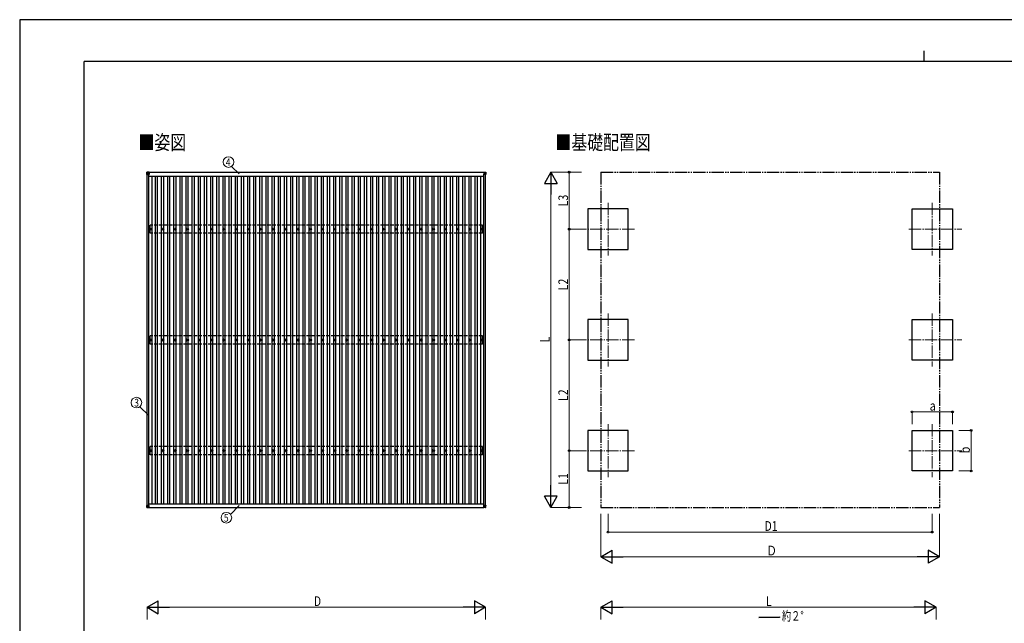
# Model space of a CAD drawing. Units: millimetres. Extents: x 0 to 29435, y 0 to 20790.
# Drawn here: x 0 to 16010, y 10979 to 20790 of the extents above; entities that cross this region are included whole.
import ezdxf
from ezdxf.enums import TextEntityAlignment as Align

# ---------------------------------------------------------------- set-up
doc = ezdxf.new("R2010")
doc.units = ezdxf.units.MM
for name, pattern in [('YCENTER_1', [13, 10, -1, 1, -1]), ('YDIVIDE_1', [15, 10, -1, 1, -1, 1, -1]), ('YHIDDEN_1', [4, 3, -1])]:
    doc.linetypes.add(name, pattern=pattern)
for name, color, linetype, lineweight in [('USER1', 3, 'Continuous', 13), ('YKK_12', 2, 'Continuous', 13), ('YKK_13', 4, 'Continuous', 30), ('YKK_A1', 4, 'Continuous', 30), ('YKK_D', 6, 'Continuous', 13), ('YKK_ZWAK', 7, 'Continuous', 30)]:
    doc.layers.add(name, color=color, linetype=linetype, lineweight=lineweight)
doc.styles.add('text-b', font='extslim2.shx', dxfattribs={"width": 0.8, "bigfont": 'extfont2.shx'})

msp = doc.modelspace()

# ---------------------------------------------------------------- linework, layer by layer
at = {"layer": 'YKK_12', "linetype": 'YCENTER_1', "ltscale": 20}
for p, q in [((9566, 17815), (9566, 16955)), ((14839, 17815), (14839, 16955)), ((9996, 17385), (9136, 17385)), ((14459, 17385), (15319, 17385)), ((9566, 16015), (9566, 15155)), ((14839, 16015), (14839, 15155)), ((9996, 15585), (9136, 15585)), ((14459, 15585), (15319, 15585)), ((9566, 14215), (9566, 13355)), ((14839, 14215), (14839, 13355)), ((9996, 13785), (9136, 13785)), ((14459, 13785), (15319, 13785))]:
    msp.add_line(p, q, dxfattribs=at)
at = {"layer": 'YKK_13'}
for p, q in [((2070, 18310), (2068, 18280)), ((2068, 18275), (2070, 18306)), ((2068, 18280), (2068, 18275)), ((2070, 18306), (2070, 18310)), ((2072, 18305), (2070, 18275)), ((2070, 18276), (2103, 18276)), ((2103, 18314), (2072, 18312)), ((2103, 18314), (2072, 18312)), ((2072, 18312), (2072, 18312)), ((2072, 18312), (2072, 18308)), ((2072, 18308), (2103, 18309)), ((2103, 18307), (2072, 18306)), ((2103, 18276), (2072, 18306)), ((2072, 18305), (2072, 18305)), ((2103, 18314), (2103, 18309)), ((2103, 18309), (2103, 18307)), ((2103, 18308), (2103, 18276)), ((7545, 18314), (7575, 18312)), ((7545, 18314), (7545, 18309)), ((7545, 18314), (7575, 18312)), ((7545, 18309), (7545, 18307)), ((7575, 18308), (7545, 18309)), ((7545, 18307), (7545, 18275)), ((7545, 18307), (7575, 18306)), ((7545, 18275), (7575, 18305)), ((7577, 18275), (7545, 18275)), ((7575, 18312), (7575, 18312)), ((7575, 18312), (7575, 18308)), ((7575, 18305), (7577, 18275)), ((7575, 18305), (7575, 18305)), ((7577, 18310), (7579, 18280)), ((7577, 18306), (7577, 18310)), ((7579, 18275), (7577, 18306)), ((7579, 18280), (7579, 18275)), ((2114, 17387), (2119, 17387)), ((2114, 17383), (2119, 17383)), ((2122, 17395), (2122, 17390)), ((2122, 17379), (2122, 17375)), ((2126, 17395), (2126, 17390)), ((2126, 17379), (2126, 17375)), ((2130, 17387), (2134, 17387)), ((2130, 17383), (2134, 17383)), ((2314, 17387), (2319, 17387)), ((2314, 17383), (2319, 17383)), ((2322, 17395), (2322, 17390)), ((2322, 17379), (2322, 17375)), ((2326, 17395), (2326, 17390)), ((2326, 17379), (2326, 17375)), ((2330, 17387), (2334, 17387)), ((2330, 17383), (2334, 17383)), ((2514, 17387), (2519, 17387)), ((2514, 17383), (2519, 17383)), ((2522, 17395), (2522, 17390)), ((2522, 17379), (2522, 17375)), ((2526, 17395), (2526, 17390)), ((2526, 17379), (2526, 17375)), ((2530, 17387), (2534, 17387)), ((2530, 17383), (2534, 17383)), ((2714, 17387), (2719, 17387)), ((2714, 17383), (2719, 17383)), ((2722, 17395), (2722, 17390)), ((2722, 17379), (2722, 17375)), ((2726, 17395), (2726, 17390)), ((2726, 17379), (2726, 17375)), ((2730, 17387), (2734, 17387)), ((2730, 17383), (2734, 17383)), ((2914, 17387), (2919, 17387)), ((2914, 17383), (2919, 17383)), ((2922, 17395), (2922, 17390)), ((2922, 17379), (2922, 17375)), ((2926, 17395), (2926, 17390)), ((2926, 17379), (2926, 17375)), ((2930, 17387), (2934, 17387)), ((2930, 17383), (2934, 17383)), ((3114, 17387), (3119, 17387)), ((3114, 17383), (3119, 17383)), ((3122, 17395), (3122, 17390)), ((3122, 17379), (3122, 17375)), ((3126, 17395), (3126, 17390)), ((3126, 17379), (3126, 17375)), ((3130, 17387), (3134, 17387)), ((3130, 17383), (3134, 17383)), ((3314, 17387), (3319, 17387)), ((3314, 17383), (3319, 17383)), ((3322, 17395), (3322, 17390)), ((3322, 17379), (3322, 17375)), ((3326, 17395), (3326, 17390)), ((3326, 17379), (3326, 17375)), ((3330, 17387), (3334, 17387)), ((3330, 17383), (3334, 17383)), ((3514, 17387), (3519, 17387)), ((3514, 17383), (3519, 17383)), ((3522, 17395), (3522, 17390)), ((3522, 17379), (3522, 17375)), ((3526, 17395), (3526, 17390)), ((3526, 17379), (3526, 17375)), ((3530, 17387), (3534, 17387)), ((3530, 17383), (3534, 17383)), ((3714, 17387), (3719, 17387)), ((3714, 17383), (3719, 17383)), ((3722, 17395), (3722, 17390)), ((3722, 17379), (3722, 17375)), ((3726, 17395), (3726, 17390)), ((3726, 17379), (3726, 17375)), ((3730, 17387), (3734, 17387)), ((3730, 17383), (3734, 17383)), ((3914, 17387), (3919, 17387)), ((3914, 17383), (3919, 17383)), ((3922, 17395), (3922, 17390)), ((3922, 17379), (3922, 17375)), ((3926, 17395), (3926, 17390)), ((3926, 17379), (3926, 17375)), ((3930, 17387), (3934, 17387)), ((3930, 17383), (3934, 17383)), ((4114, 17387), (4119, 17387)), ((4114, 17383), (4119, 17383)), ((4122, 17395), (4122, 17390)), ((4122, 17379), (4122, 17375)), ((4126, 17395), (4126, 17390)), ((4126, 17379), (4126, 17375)), ((4130, 17387), (4134, 17387)), ((4130, 17383), (4134, 17383)), ((4314, 17387), (4319, 17387)), ((4314, 17383), (4319, 17383)), ((4322, 17395), (4322, 17390)), ((4322, 17379), (4322, 17375)), ((4326, 17395), (4326, 17390)), ((4326, 17379), (4326, 17375)), ((4330, 17387), (4334, 17387)), ((4330, 17383), (4334, 17383)), ((4514, 17387), (4519, 17387)), ((4514, 17383), (4519, 17383)), ((4522, 17395), (4522, 17390)), ((4522, 17379), (4522, 17375)), ((4526, 17395), (4526, 17390)), ((4526, 17379), (4526, 17375)), ((4530, 17387), (4534, 17387)), ((4530, 17383), (4534, 17383)), ((4714, 17387), (4719, 17387)), ((4714, 17383), (4719, 17383)), ((4722, 17395), (4722, 17390)), ((4722, 17379), (4722, 17375)), ((4726, 17395), (4726, 17390)), ((4726, 17379), (4726, 17375)), ((4730, 17387), (4734, 17387)), ((4730, 17383), (4734, 17383)), ((4914, 17387), (4919, 17387)), ((4914, 17383), (4919, 17383)), ((4922, 17395), (4922, 17390)), ((4922, 17379), (4922, 17375)), ((4926, 17395), (4926, 17390)), ((4926, 17379), (4926, 17375)), ((4930, 17387), (4934, 17387)), ((4930, 17383), (4934, 17383)), ((5114, 17387), (5119, 17387)), ((5114, 17383), (5119, 17383)), ((5122, 17395), (5122, 17390)), ((5122, 17379), (5122, 17375)), ((5126, 17395), (5126, 17390)), ((5126, 17379), (5126, 17375)), ((5130, 17387), (5134, 17387)), ((5130, 17383), (5134, 17383)), ((5314, 17387), (5319, 17387)), ((5314, 17383), (5319, 17383)), ((5322, 17395), (5322, 17390)), ((5322, 17379), (5322, 17375)), ((5326, 17395), (5326, 17390)), ((5326, 17379), (5326, 17375)), ((5330, 17387), (5334, 17387)), ((5330, 17383), (5334, 17383)), ((5514, 17387), (5519, 17387)), ((5514, 17383), (5519, 17383)), ((5522, 17395), (5522, 17390)), ((5522, 17379), (5522, 17375)), ((5526, 17395), (5526, 17390)), ((5526, 17379), (5526, 17375)), ((5530, 17387), (5534, 17387)), ((5530, 17383), (5534, 17383)), ((5714, 17387), (5719, 17387)), ((5714, 17383), (5719, 17383)), ((5722, 17395), (5722, 17390)), ((5722, 17379), (5722, 17375)), ((5726, 17395), (5726, 17390)), ((5726, 17379), (5726, 17375)), ((5730, 17387), (5734, 17387)), ((5730, 17383), (5734, 17383)), ((5914, 17387), (5919, 17387)), ((5914, 17383), (5919, 17383)), ((5922, 17395), (5922, 17390)), ((5922, 17379), (5922, 17375)), ((5926, 17395), (5926, 17390)), ((5926, 17379), (5926, 17375)), ((5930, 17387), (5934, 17387)), ((5930, 17383), (5934, 17383)), ((6114, 17387), (6119, 17387)), ((6114, 17383), (6119, 17383)), ((6122, 17395), (6122, 17390)), ((6122, 17379), (6122, 17375)), ((6126, 17395), (6126, 17390)), ((6126, 17379), (6126, 17375)), ((6130, 17387), (6134, 17387)), ((6130, 17383), (6134, 17383)), ((6314, 17387), (6319, 17387)), ((6314, 17383), (6319, 17383)), ((6322, 17395), (6322, 17390)), ((6322, 17379), (6322, 17375)), ((6326, 17395), (6326, 17390)), ((6326, 17379), (6326, 17375)), ((6330, 17387), (6334, 17387)), ((6330, 17383), (6334, 17383)), ((6514, 17387), (6519, 17387)), ((6514, 17383), (6519, 17383)), ((6522, 17395), (6522, 17390)), ((6522, 17379), (6522, 17375)), ((6526, 17395), (6526, 17390)), ((6526, 17379), (6526, 17375)), ((6530, 17387), (6534, 17387)), ((6530, 17383), (6534, 17383)), ((6714, 17387), (6719, 17387)), ((6714, 17383), (6719, 17383)), ((6722, 17395), (6722, 17390)), ((6722, 17379), (6722, 17375)), ((6726, 17395), (6726, 17390)), ((6726, 17379), (6726, 17375)), ((6730, 17387), (6734, 17387)), ((6730, 17383), (6734, 17383)), ((6914, 17387), (6919, 17387)), ((6914, 17383), (6919, 17383)), ((6922, 17395), (6922, 17390)), ((6922, 17379), (6922, 17375)), ((6926, 17395), (6926, 17390)), ((6926, 17379), (6926, 17375)), ((6930, 17387), (6934, 17387)), ((6930, 17383), (6934, 17383)), ((7114, 17387), (7119, 17387)), ((7114, 17383), (7119, 17383)), ((7122, 17395), (7122, 17390)), ((7122, 17379), (7122, 17375)), ((7126, 17395), (7126, 17390)), ((7126, 17379), (7126, 17375)), ((7130, 17387), (7134, 17387)), ((7130, 17383), (7134, 17383)), ((7314, 17387), (7319, 17387)), ((7314, 17383), (7319, 17383)), ((7322, 17395), (7322, 17390)), ((7322, 17379), (7322, 17375)), ((7326, 17395), (7326, 17390)), ((7326, 17379), (7326, 17375)), ((7330, 17387), (7334, 17387)), ((7330, 17383), (7334, 17383)), ((7514, 17387), (7519, 17387)), ((7514, 17383), (7519, 17383)), ((7522, 17395), (7522, 17390)), ((7522, 17379), (7522, 17375)), ((7526, 17395), (7526, 17390)), ((7526, 17379), (7526, 17375)), ((7530, 17387), (7534, 17387)), ((7530, 17383), (7534, 17383)), ((2114, 15587), (2119, 15587)), ((2114, 15583), (2119, 15583)), ((2122, 15595), (2122, 15590)), ((2122, 15579), (2122, 15575)), ((2126, 15595), (2126, 15590)), ((2126, 15579), (2126, 15575)), ((2130, 15587), (2134, 15587)), ((2130, 15583), (2134, 15583)), ((2314, 15587), (2319, 15587)), ((2314, 15583), (2319, 15583)), ((2322, 15595), (2322, 15590)), ((2322, 15579), (2322, 15575)), ((2326, 15595), (2326, 15590)), ((2326, 15579), (2326, 15575)), ((2330, 15587), (2334, 15587)), ((2330, 15583), (2334, 15583)), ((2514, 15587), (2519, 15587)), ((2514, 15583), (2519, 15583)), ((2522, 15595), (2522, 15590)), ((2522, 15579), (2522, 15575)), ((2526, 15595), (2526, 15590)), ((2526, 15579), (2526, 15575)), ((2530, 15587), (2534, 15587)), ((2530, 15583), (2534, 15583)), ((2714, 15587), (2719, 15587)), ((2714, 15583), (2719, 15583)), ((2722, 15595), (2722, 15590)), ((2722, 15579), (2722, 15575)), ((2726, 15595), (2726, 15590)), ((2726, 15579), (2726, 15575)), ((2730, 15587), (2734, 15587)), ((2730, 15583), (2734, 15583)), ((2914, 15587), (2919, 15587)), ((2914, 15583), (2919, 15583)), ((2922, 15595), (2922, 15590)), ((2922, 15579), (2922, 15575)), ((2926, 15595), (2926, 15590)), ((2926, 15579), (2926, 15575)), ((2930, 15587), (2934, 15587)), ((2930, 15583), (2934, 15583)), ((3114, 15587), (3119, 15587)), ((3114, 15583), (3119, 15583)), ((3122, 15595), (3122, 15590)), ((3122, 15579), (3122, 15575)), ((3126, 15595), (3126, 15590)), ((3126, 15579), (3126, 15575)), ((3130, 15587), (3134, 15587)), ((3130, 15583), (3134, 15583)), ((3314, 15587), (3319, 15587)), ((3314, 15583), (3319, 15583)), ((3322, 15595), (3322, 15590)), ((3322, 15579), (3322, 15575)), ((3326, 15595), (3326, 15590)), ((3326, 15579), (3326, 15575)), ((3330, 15587), (3334, 15587)), ((3330, 15583), (3334, 15583)), ((3514, 15587), (3519, 15587)), ((3514, 15583), (3519, 15583)), ((3522, 15595), (3522, 15590)), ((3522, 15579), (3522, 15575)), ((3526, 15595), (3526, 15590)), ((3526, 15579), (3526, 15575)), ((3530, 15587), (3534, 15587)), ((3530, 15583), (3534, 15583)), ((3714, 15587), (3719, 15587)), ((3714, 15583), (3719, 15583)), ((3722, 15595), (3722, 15590)), ((3722, 15579), (3722, 15575)), ((3726, 15595), (3726, 15590)), ((3726, 15579), (3726, 15575)), ((3730, 15587), (3734, 15587)), ((3730, 15583), (3734, 15583)), ((3914, 15587), (3919, 15587)), ((3914, 15583), (3919, 15583)), ((3922, 15595), (3922, 15590)), ((3922, 15579), (3922, 15575)), ((3926, 15595), (3926, 15590)), ((3926, 15579), (3926, 15575)), ((3930, 15587), (3934, 15587)), ((3930, 15583), (3934, 15583)), ((4114, 15587), (4119, 15587)), ((4114, 15583), (4119, 15583)), ((4122, 15595), (4122, 15590)), ((4122, 15579), (4122, 15575)), ((4126, 15595), (4126, 15590)), ((4126, 15579), (4126, 15575)), ((4130, 15587), (4134, 15587)), ((4130, 15583), (4134, 15583)), ((4314, 15587), (4319, 15587)), ((4314, 15583), (4319, 15583)), ((4322, 15595), (4322, 15590)), ((4322, 15579), (4322, 15575)), ((4326, 15595), (4326, 15590)), ((4326, 15579), (4326, 15575)), ((4330, 15587), (4334, 15587)), ((4330, 15583), (4334, 15583)), ((4514, 15587), (4519, 15587)), ((4514, 15583), (4519, 15583)), ((4522, 15595), (4522, 15590)), ((4522, 15579), (4522, 15575)), ((4526, 15595), (4526, 15590)), ((4526, 15579), (4526, 15575)), ((4530, 15587), (4534, 15587)), ((4530, 15583), (4534, 15583)), ((4714, 15587), (4719, 15587)), ((4714, 15583), (4719, 15583)), ((4722, 15595), (4722, 15590)), ((4722, 15579), (4722, 15575)), ((4726, 15595), (4726, 15590)), ((4726, 15579), (4726, 15575)), ((4730, 15587), (4734, 15587)), ((4730, 15583), (4734, 15583)), ((4914, 15587), (4919, 15587)), ((4914, 15583), (4919, 15583)), ((4922, 15595), (4922, 15590)), ((4922, 15579), (4922, 15575)), ((4926, 15595), (4926, 15590)), ((4926, 15579), (4926, 15575)), ((4930, 15587), (4934, 15587)), ((4930, 15583), (4934, 15583)), ((5114, 15587), (5119, 15587)), ((5114, 15583), (5119, 15583)), ((5122, 15595), (5122, 15590)), ((5122, 15579), (5122, 15575)), ((5126, 15595), (5126, 15590)), ((5126, 15579), (5126, 15575)), ((5130, 15587), (5134, 15587)), ((5130, 15583), (5134, 15583)), ((5314, 15587), (5319, 15587)), ((5314, 15583), (5319, 15583)), ((5322, 15595), (5322, 15590)), ((5322, 15579), (5322, 15575)), ((5326, 15595), (5326, 15590)), ((5326, 15579), (5326, 15575)), ((5330, 15587), (5334, 15587)), ((5330, 15583), (5334, 15583)), ((5514, 15587), (5519, 15587)), ((5514, 15583), (5519, 15583)), ((5522, 15595), (5522, 15590)), ((5522, 15579), (5522, 15575)), ((5526, 15595), (5526, 15590)), ((5526, 15579), (5526, 15575)), ((5530, 15587), (5534, 15587)), ((5530, 15583), (5534, 15583)), ((5714, 15587), (5719, 15587)), ((5714, 15583), (5719, 15583)), ((5722, 15595), (5722, 15590)), ((5722, 15579), (5722, 15575)), ((5726, 15595), (5726, 15590)), ((5726, 15579), (5726, 15575)), ((5730, 15587), (5734, 15587)), ((5730, 15583), (5734, 15583)), ((5914, 15587), (5919, 15587)), ((5914, 15583), (5919, 15583)), ((5922, 15595), (5922, 15590)), ((5922, 15579), (5922, 15575)), ((5926, 15595), (5926, 15590)), ((5926, 15579), (5926, 15575)), ((5930, 15587), (5934, 15587)), ((5930, 15583), (5934, 15583)), ((6114, 15587), (6119, 15587)), ((6114, 15583), (6119, 15583)), ((6122, 15595), (6122, 15590)), ((6122, 15579), (6122, 15575)), ((6126, 15595), (6126, 15590)), ((6126, 15579), (6126, 15575)), ((6130, 15587), (6134, 15587)), ((6130, 15583), (6134, 15583)), ((6314, 15587), (6319, 15587)), ((6314, 15583), (6319, 15583)), ((6322, 15595), (6322, 15590)), ((6322, 15579), (6322, 15575)), ((6326, 15595), (6326, 15590)), ((6326, 15579), (6326, 15575)), ((6330, 15587), (6334, 15587)), ((6330, 15583), (6334, 15583)), ((6514, 15587), (6519, 15587)), ((6514, 15583), (6519, 15583)), ((6522, 15595), (6522, 15590)), ((6522, 15579), (6522, 15575)), ((6526, 15595), (6526, 15590)), ((6526, 15579), (6526, 15575)), ((6530, 15587), (6534, 15587)), ((6530, 15583), (6534, 15583)), ((6714, 15587), (6719, 15587)), ((6714, 15583), (6719, 15583)), ((6722, 15595), (6722, 15590)), ((6722, 15579), (6722, 15575)), ((6726, 15595), (6726, 15590)), ((6726, 15579), (6726, 15575)), ((6730, 15587), (6734, 15587)), ((6730, 15583), (6734, 15583)), ((6914, 15587), (6919, 15587)), ((6914, 15583), (6919, 15583)), ((6922, 15595), (6922, 15590)), ((6922, 15579), (6922, 15575)), ((6926, 15595), (6926, 15590)), ((6926, 15579), (6926, 15575)), ((6930, 15587), (6934, 15587)), ((6930, 15583), (6934, 15583)), ((7114, 15587), (7119, 15587)), ((7114, 15583), (7119, 15583)), ((7122, 15595), (7122, 15590)), ((7122, 15579), (7122, 15575)), ((7126, 15595), (7126, 15590)), ((7126, 15579), (7126, 15575)), ((7130, 15587), (7134, 15587)), ((7130, 15583), (7134, 15583)), ((7314, 15587), (7319, 15587)), ((7314, 15583), (7319, 15583)), ((7322, 15595), (7322, 15590)), ((7322, 15579), (7322, 15575)), ((7326, 15595), (7326, 15590)), ((7326, 15579), (7326, 15575)), ((7330, 15587), (7334, 15587)), ((7330, 15583), (7334, 15583)), ((7514, 15587), (7519, 15587)), ((7514, 15583), (7519, 15583)), ((7522, 15595), (7522, 15590)), ((7522, 15579), (7522, 15575)), ((7526, 15595), (7526, 15590)), ((7526, 15579), (7526, 15575)), ((7530, 15587), (7534, 15587)), ((7530, 15583), (7534, 15583)), ((2114, 13787), (2119, 13787)), ((2114, 13783), (2119, 13783)), ((2122, 13795), (2122, 13790)), ((2122, 13779), (2122, 13775)), ((2126, 13795), (2126, 13790)), ((2126, 13779), (2126, 13775)), ((2130, 13787), (2134, 13787)), ((2130, 13783), (2134, 13783)), ((2314, 13787), (2319, 13787)), ((2314, 13783), (2319, 13783)), ((2322, 13795), (2322, 13790)), ((2322, 13779), (2322, 13775)), ((2326, 13795), (2326, 13790)), ((2326, 13779), (2326, 13775)), ((2330, 13787), (2334, 13787)), ((2330, 13783), (2334, 13783)), ((2514, 13787), (2519, 13787)), ((2514, 13783), (2519, 13783)), ((2522, 13795), (2522, 13790)), ((2522, 13779), (2522, 13775)), ((2526, 13795), (2526, 13790)), ((2526, 13779), (2526, 13775)), ((2530, 13787), (2534, 13787)), ((2530, 13783), (2534, 13783)), ((2714, 13787), (2719, 13787)), ((2714, 13783), (2719, 13783)), ((2722, 13795), (2722, 13790)), ((2722, 13779), (2722, 13775)), ((2726, 13795), (2726, 13790)), ((2726, 13779), (2726, 13775)), ((2730, 13787), (2734, 13787)), ((2730, 13783), (2734, 13783)), ((2914, 13787), (2919, 13787)), ((2914, 13783), (2919, 13783)), ((2922, 13795), (2922, 13790)), ((2922, 13779), (2922, 13775)), ((2926, 13795), (2926, 13790)), ((2926, 13779), (2926, 13775)), ((2930, 13787), (2934, 13787)), ((2930, 13783), (2934, 13783)), ((3114, 13787), (3119, 13787)), ((3114, 13783), (3119, 13783)), ((3122, 13795), (3122, 13790)), ((3122, 13779), (3122, 13775)), ((3126, 13795), (3126, 13790)), ((3126, 13779), (3126, 13775)), ((3130, 13787), (3134, 13787)), ((3130, 13783), (3134, 13783)), ((3314, 13787), (3319, 13787)), ((3314, 13783), (3319, 13783)), ((3322, 13795), (3322, 13790)), ((3322, 13779), (3322, 13775)), ((3326, 13795), (3326, 13790)), ((3326, 13779), (3326, 13775)), ((3330, 13787), (3334, 13787)), ((3330, 13783), (3334, 13783)), ((3514, 13787), (3519, 13787)), ((3514, 13783), (3519, 13783)), ((3522, 13795), (3522, 13790)), ((3522, 13779), (3522, 13775)), ((3526, 13795), (3526, 13790)), ((3526, 13779), (3526, 13775)), ((3530, 13787), (3534, 13787)), ((3530, 13783), (3534, 13783)), ((3714, 13787), (3719, 13787)), ((3714, 13783), (3719, 13783)), ((3722, 13795), (3722, 13790)), ((3722, 13779), (3722, 13775)), ((3726, 13795), (3726, 13790)), ((3726, 13779), (3726, 13775)), ((3730, 13787), (3734, 13787)), ((3730, 13783), (3734, 13783)), ((3914, 13787), (3919, 13787)), ((3914, 13783), (3919, 13783)), ((3922, 13795), (3922, 13790)), ((3922, 13779), (3922, 13775)), ((3926, 13795), (3926, 13790)), ((3926, 13779), (3926, 13775)), ((3930, 13787), (3934, 13787)), ((3930, 13783), (3934, 13783)), ((4114, 13787), (4119, 13787)), ((4114, 13783), (4119, 13783)), ((4122, 13795), (4122, 13790)), ((4122, 13779), (4122, 13775)), ((4126, 13795), (4126, 13790)), ((4126, 13779), (4126, 13775)), ((4130, 13787), (4134, 13787)), ((4130, 13783), (4134, 13783)), ((4314, 13787), (4319, 13787)), ((4314, 13783), (4319, 13783)), ((4322, 13795), (4322, 13790)), ((4322, 13779), (4322, 13775)), ((4326, 13795), (4326, 13790)), ((4326, 13779), (4326, 13775)), ((4330, 13787), (4334, 13787)), ((4330, 13783), (4334, 13783)), ((4514, 13787), (4519, 13787)), ((4514, 13783), (4519, 13783)), ((4522, 13795), (4522, 13790)), ((4522, 13779), (4522, 13775)), ((4526, 13795), (4526, 13790)), ((4526, 13779), (4526, 13775)), ((4530, 13787), (4534, 13787)), ((4530, 13783), (4534, 13783)), ((4714, 13787), (4719, 13787)), ((4714, 13783), (4719, 13783)), ((4722, 13795), (4722, 13790)), ((4722, 13779), (4722, 13775)), ((4726, 13795), (4726, 13790)), ((4726, 13779), (4726, 13775)), ((4730, 13787), (4734, 13787)), ((4730, 13783), (4734, 13783)), ((4914, 13787), (4919, 13787)), ((4914, 13783), (4919, 13783)), ((4922, 13795), (4922, 13790)), ((4922, 13779), (4922, 13775)), ((4926, 13795), (4926, 13790)), ((4926, 13779), (4926, 13775)), ((4930, 13787), (4934, 13787)), ((4930, 13783), (4934, 13783)), ((5114, 13787), (5119, 13787)), ((5114, 13783), (5119, 13783)), ((5122, 13795), (5122, 13790)), ((5122, 13779), (5122, 13775)), ((5126, 13795), (5126, 13790)), ((5126, 13779), (5126, 13775)), ((5130, 13787), (5134, 13787)), ((5130, 13783), (5134, 13783)), ((5314, 13787), (5319, 13787)), ((5314, 13783), (5319, 13783)), ((5322, 13795), (5322, 13790)), ((5322, 13779), (5322, 13775)), ((5326, 13795), (5326, 13790)), ((5326, 13779), (5326, 13775)), ((5330, 13787), (5334, 13787)), ((5330, 13783), (5334, 13783)), ((5514, 13787), (5519, 13787)), ((5514, 13783), (5519, 13783)), ((5522, 13795), (5522, 13790)), ((5522, 13779), (5522, 13775)), ((5526, 13795), (5526, 13790)), ((5526, 13779), (5526, 13775)), ((5530, 13787), (5534, 13787)), ((5530, 13783), (5534, 13783)), ((5714, 13787), (5719, 13787)), ((5714, 13783), (5719, 13783)), ((5722, 13795), (5722, 13790)), ((5722, 13779), (5722, 13775)), ((5726, 13795), (5726, 13790)), ((5726, 13779), (5726, 13775)), ((5730, 13787), (5734, 13787)), ((5730, 13783), (5734, 13783)), ((5914, 13787), (5919, 13787)), ((5914, 13783), (5919, 13783)), ((5922, 13795), (5922, 13790)), ((5922, 13779), (5922, 13775)), ((5926, 13795), (5926, 13790)), ((5926, 13779), (5926, 13775)), ((5930, 13787), (5934, 13787)), ((5930, 13783), (5934, 13783)), ((6114, 13787), (6119, 13787)), ((6114, 13783), (6119, 13783)), ((6122, 13795), (6122, 13790)), ((6122, 13779), (6122, 13775)), ((6126, 13795), (6126, 13790)), ((6126, 13779), (6126, 13775)), ((6130, 13787), (6134, 13787)), ((6130, 13783), (6134, 13783)), ((6314, 13787), (6319, 13787)), ((6314, 13783), (6319, 13783)), ((6322, 13795), (6322, 13790)), ((6322, 13779), (6322, 13775)), ((6326, 13795), (6326, 13790)), ((6326, 13779), (6326, 13775)), ((6330, 13787), (6334, 13787)), ((6330, 13783), (6334, 13783)), ((6514, 13787), (6519, 13787)), ((6514, 13783), (6519, 13783)), ((6522, 13795), (6522, 13790)), ((6522, 13779), (6522, 13775)), ((6526, 13795), (6526, 13790)), ((6526, 13779), (6526, 13775)), ((6530, 13787), (6534, 13787)), ((6530, 13783), (6534, 13783)), ((6714, 13787), (6719, 13787)), ((6714, 13783), (6719, 13783)), ((6722, 13795), (6722, 13790)), ((6722, 13779), (6722, 13775)), ((6726, 13795), (6726, 13790)), ((6726, 13779), (6726, 13775)), ((6730, 13787), (6734, 13787)), ((6730, 13783), (6734, 13783)), ((6914, 13787), (6919, 13787)), ((6914, 13783), (6919, 13783)), ((6922, 13795), (6922, 13790)), ((6922, 13779), (6922, 13775)), ((6926, 13795), (6926, 13790)), ((6926, 13779), (6926, 13775)), ((6930, 13787), (6934, 13787)), ((6930, 13783), (6934, 13783)), ((7114, 13787), (7119, 13787)), ((7114, 13783), (7119, 13783)), ((7122, 13795), (7122, 13790)), ((7122, 13779), (7122, 13775)), ((7126, 13795), (7126, 13790)), ((7126, 13779), (7126, 13775)), ((7130, 13787), (7134, 13787)), ((7130, 13783), (7134, 13783)), ((7314, 13787), (7319, 13787)), ((7314, 13783), (7319, 13783)), ((7322, 13795), (7322, 13790)), ((7322, 13779), (7322, 13775)), ((7326, 13795), (7326, 13790)), ((7326, 13779), (7326, 13775)), ((7330, 13787), (7334, 13787)), ((7330, 13783), (7334, 13783)), ((7514, 13787), (7519, 13787)), ((7514, 13783), (7519, 13783)), ((7522, 13795), (7522, 13790)), ((7522, 13779), (7522, 13775)), ((7526, 13795), (7526, 13790)), ((7526, 13779), (7526, 13775)), ((7530, 13787), (7534, 13787)), ((7530, 13783), (7534, 13783)), ((2068, 12899), (2068, 12895)), ((2070, 12864), (2068, 12895)), ((2069, 12899), (2072, 12899)), ((2070, 12895), (2103, 12895)), ((2072, 12899), (2071, 12899)), ((2071, 12895), (2071, 12899)), ((2071, 12896), (2071, 12899)), ((2071, 12896), (2071, 12896)), ((2071, 12895), (2071, 12896)), ((2071, 12896), (2072, 12896)), ((2072, 12896), (2071, 12896)), ((2103, 12895), (2071, 12895)), ((2072, 12899), (2072, 12895)), ((2103, 12895), (2072, 12864)), ((2072, 12862), (2103, 12860)), ((2103, 12895), (2103, 12895)), ((2103, 12862), (2103, 12895)), ((2103, 12862), (2103, 12860)), ((7545, 12895), (7576, 12895)), ((7545, 12895), (7545, 12895)), ((7577, 12895), (7545, 12895)), ((7545, 12895), (7575, 12864)), ((7545, 12862), (7545, 12895)), ((7575, 12862), (7545, 12860)), ((7545, 12862), (7545, 12860)), ((7576, 12899), (7576, 12899)), ((7578, 12899), (7576, 12899)), ((7576, 12896), (7577, 12899)), ((7576, 12899), (7576, 12895)), ((7577, 12896), (7576, 12896)), ((7576, 12896), (7577, 12896)), ((7577, 12895), (7577, 12899)), ((7577, 12896), (7577, 12896)), ((7577, 12895), (7577, 12896)), ((7577, 12864), (7579, 12895)), ((7579, 12899), (7579, 12895))]:
    msp.add_line(p, q, dxfattribs=at)
for centre, radius in [((2124, 17385), 18.3), ((2124, 17385), 10.2), ((2124, 17385), 5.85), ((2124, 17385), 5.25), ((2324, 17385), 18.3), ((2324, 17385), 10.2), ((2324, 17385), 5.85), ((2324, 17385), 5.25), ((2524, 17385), 18.3), ((2524, 17385), 10.2), ((2524, 17385), 5.85), ((2524, 17385), 5.25), ((2724, 17385), 18.3), ((2724, 17385), 10.2), ((2724, 17385), 5.85), ((2724, 17385), 5.25), ((2924, 17385), 18.3), ((2924, 17385), 10.2), ((2924, 17385), 5.85), ((2924, 17385), 5.25), ((3124, 17385), 18.3), ((3124, 17385), 10.2), ((3124, 17385), 5.85), ((3124, 17385), 5.25), ((3324, 17385), 18.3), ((3324, 17385), 10.2), ((3324, 17385), 5.85), ((3324, 17385), 5.25), ((3524, 17385), 18.3), ((3524, 17385), 10.2), ((3524, 17385), 5.85), ((3524, 17385), 5.25), ((3724, 17385), 18.3), ((3724, 17385), 10.2), ((3724, 17385), 5.85), ((3724, 17385), 5.25), ((3924, 17385), 18.3), ((3924, 17385), 10.2), ((3924, 17385), 5.85), ((3924, 17385), 5.25), ((4124, 17385), 18.3), ((4124, 17385), 10.2), ((4124, 17385), 5.85), ((4124, 17385), 5.25), ((4324, 17385), 18.3), ((4324, 17385), 10.2), ((4324, 17385), 5.85), ((4324, 17385), 5.25), ((4524, 17385), 18.3), ((4524, 17385), 10.2), ((4524, 17385), 5.85), ((4524, 17385), 5.25), ((4724, 17385), 18.3), ((4724, 17385), 10.2), ((4724, 17385), 5.85), ((4724, 17385), 5.25), ((4924, 17385), 18.3), ((4924, 17385), 10.2), ((4924, 17385), 5.85), ((4924, 17385), 5.25), ((5124, 17385), 18.3), ((5124, 17385), 10.2), ((5124, 17385), 5.85), ((5124, 17385), 5.25), ((5324, 17385), 18.3), ((5324, 17385), 10.2), ((5324, 17385), 5.85), ((5324, 17385), 5.25), ((5524, 17385), 18.3), ((5524, 17385), 10.2), ((5524, 17385), 5.85), ((5524, 17385), 5.25), ((5724, 17385), 18.3), ((5724, 17385), 10.2), ((5724, 17385), 5.85), ((5724, 17385), 5.25), ((5924, 17385), 18.3), ((5924, 17385), 10.2), ((5924, 17385), 5.85), ((5924, 17385), 5.25), ((6124, 17385), 18.3), ((6124, 17385), 10.2), ((6124, 17385), 5.85), ((6124, 17385), 5.25), ((6324, 17385), 18.3), ((6324, 17385), 10.2), ((6324, 17385), 5.85), ((6324, 17385), 5.25), ((6524, 17385), 18.3), ((6524, 17385), 10.2), ((6524, 17385), 5.85), ((6524, 17385), 5.25), ((6724, 17385), 18.3), ((6724, 17385), 10.2), ((6724, 17385), 5.85), ((6724, 17385), 5.25), ((6924, 17385), 18.3), ((6924, 17385), 10.2), ((6924, 17385), 5.85), ((6924, 17385), 5.25), ((7124, 17385), 18.3), ((7124, 17385), 10.2), ((7124, 17385), 5.85), ((7124, 17385), 5.25), ((7324, 17385), 18.3), ((7324, 17385), 10.2), ((7324, 17385), 5.85), ((7324, 17385), 5.25), ((7524, 17385), 18.3), ((7524, 17385), 10.2), ((7524, 17385), 5.85), ((7524, 17385), 5.25), ((2124, 15585), 18.3), ((2124, 15585), 10.2), ((2124, 15585), 5.85), ((2124, 15585), 5.25), ((2324, 15585), 18.3), ((2324, 15585), 10.2), ((2324, 15585), 5.85), ((2324, 15585), 5.25), ((2524, 15585), 18.3), ((2524, 15585), 10.2), ((2524, 15585), 5.85), ((2524, 15585), 5.25), ((2724, 15585), 18.3), ((2724, 15585), 10.2), ((2724, 15585), 5.85), ((2724, 15585), 5.25), ((2924, 15585), 18.3), ((2924, 15585), 10.2), ((2924, 15585), 5.85), ((2924, 15585), 5.25), ((3124, 15585), 18.3), ((3124, 15585), 10.2), ((3124, 15585), 5.85), ((3124, 15585), 5.25), ((3324, 15585), 18.3), ((3324, 15585), 10.2), ((3324, 15585), 5.85), ((3324, 15585), 5.25), ((3524, 15585), 18.3), ((3524, 15585), 10.2), ((3524, 15585), 5.85), ((3524, 15585), 5.25), ((3724, 15585), 18.3), ((3724, 15585), 10.2), ((3724, 15585), 5.85), ((3724, 15585), 5.25), ((3924, 15585), 18.3), ((3924, 15585), 10.2), ((3924, 15585), 5.85), ((3924, 15585), 5.25), ((4124, 15585), 18.3), ((4124, 15585), 10.2), ((4124, 15585), 5.85), ((4124, 15585), 5.25), ((4324, 15585), 18.3), ((4324, 15585), 10.2), ((4324, 15585), 5.85), ((4324, 15585), 5.25), ((4524, 15585), 18.3), ((4524, 15585), 10.2), ((4524, 15585), 5.85), ((4524, 15585), 5.25), ((4724, 15585), 18.3), ((4724, 15585), 10.2), ((4724, 15585), 5.85), ((4724, 15585), 5.25), ((4924, 15585), 18.3), ((4924, 15585), 10.2), ((4924, 15585), 5.85), ((4924, 15585), 5.25), ((5124, 15585), 18.3), ((5124, 15585), 10.2), ((5124, 15585), 5.85), ((5124, 15585), 5.25), ((5324, 15585), 18.3), ((5324, 15585), 10.2), ((5324, 15585), 5.85), ((5324, 15585), 5.25), ((5524, 15585), 18.3), ((5524, 15585), 10.2), ((5524, 15585), 5.85), ((5524, 15585), 5.25), ((5724, 15585), 18.3), ((5724, 15585), 10.2), ((5724, 15585), 5.85), ((5724, 15585), 5.25), ((5924, 15585), 18.3), ((5924, 15585), 10.2), ((5924, 15585), 5.85), ((5924, 15585), 5.25), ((6124, 15585), 18.3), ((6124, 15585), 10.2), ((6124, 15585), 5.85), ((6124, 15585), 5.25), ((6324, 15585), 18.3), ((6324, 15585), 10.2), ((6324, 15585), 5.85), ((6324, 15585), 5.25), ((6524, 15585), 18.3), ((6524, 15585), 10.2), ((6524, 15585), 5.85), ((6524, 15585), 5.25), ((6724, 15585), 18.3), ((6724, 15585), 10.2), ((6724, 15585), 5.85), ((6724, 15585), 5.25), ((6924, 15585), 18.3), ((6924, 15585), 10.2), ((6924, 15585), 5.85), ((6924, 15585), 5.25), ((7124, 15585), 18.3), ((7124, 15585), 10.2), ((7124, 15585), 5.85), ((7124, 15585), 5.25), ((7324, 15585), 18.3), ((7324, 15585), 10.2), ((7324, 15585), 5.85), ((7324, 15585), 5.25), ((7524, 15585), 18.3), ((7524, 15585), 10.2), ((7524, 15585), 5.85), ((7524, 15585), 5.25), ((2124, 13785), 18.3), ((2124, 13785), 10.2), ((2124, 13785), 5.85), ((2124, 13785), 5.25), ((2324, 13785), 18.3), ((2324, 13785), 10.2), ((2324, 13785), 5.85), ((2324, 13785), 5.25), ((2524, 13785), 18.3), ((2524, 13785), 10.2), ((2524, 13785), 5.85), ((2524, 13785), 5.25), ((2724, 13785), 18.3), ((2724, 13785), 10.2), ((2724, 13785), 5.85), ((2724, 13785), 5.25), ((2924, 13785), 18.3), ((2924, 13785), 10.2), ((2924, 13785), 5.85), ((2924, 13785), 5.25), ((3124, 13785), 18.3), ((3124, 13785), 10.2), ((3124, 13785), 5.85), ((3124, 13785), 5.25), ((3324, 13785), 18.3), ((3324, 13785), 10.2), ((3324, 13785), 5.85), ((3324, 13785), 5.25), ((3524, 13785), 18.3), ((3524, 13785), 10.2), ((3524, 13785), 5.85), ((3524, 13785), 5.25), ((3724, 13785), 18.3), ((3724, 13785), 10.2), ((3724, 13785), 5.85), ((3724, 13785), 5.25), ((3924, 13785), 18.3), ((3924, 13785), 10.2), ((3924, 13785), 5.85), ((3924, 13785), 5.25), ((4124, 13785), 18.3), ((4124, 13785), 10.2), ((4124, 13785), 5.85), ((4124, 13785), 5.25), ((4324, 13785), 18.3), ((4324, 13785), 10.2), ((4324, 13785), 5.85), ((4324, 13785), 5.25), ((4524, 13785), 18.3), ((4524, 13785), 10.2), ((4524, 13785), 5.85), ((4524, 13785), 5.25), ((4724, 13785), 18.3), ((4724, 13785), 10.2), ((4724, 13785), 5.85), ((4724, 13785), 5.25), ((4924, 13785), 18.3), ((4924, 13785), 10.2), ((4924, 13785), 5.85), ((4924, 13785), 5.25), ((5124, 13785), 18.3), ((5124, 13785), 10.2), ((5124, 13785), 5.85), ((5124, 13785), 5.25), ((5324, 13785), 18.3), ((5324, 13785), 10.2), ((5324, 13785), 5.85), ((5324, 13785), 5.25), ((5524, 13785), 18.3), ((5524, 13785), 10.2), ((5524, 13785), 5.85), ((5524, 13785), 5.25), ((5724, 13785), 18.3), ((5724, 13785), 10.2), ((5724, 13785), 5.85), ((5724, 13785), 5.25), ((5924, 13785), 18.3), ((5924, 13785), 10.2), ((5924, 13785), 5.85), ((5924, 13785), 5.25), ((6124, 13785), 18.3), ((6124, 13785), 10.2), ((6124, 13785), 5.85), ((6124, 13785), 5.25), ((6324, 13785), 18.3), ((6324, 13785), 10.2), ((6324, 13785), 5.85), ((6324, 13785), 5.25), ((6524, 13785), 18.3), ((6524, 13785), 10.2), ((6524, 13785), 5.85), ((6524, 13785), 5.25), ((6724, 13785), 18.3), ((6724, 13785), 10.2), ((6724, 13785), 5.85), ((6724, 13785), 5.25), ((6924, 13785), 18.3), ((6924, 13785), 10.2), ((6924, 13785), 5.85), ((6924, 13785), 5.25), ((7124, 13785), 18.3), ((7124, 13785), 10.2), ((7124, 13785), 5.85), ((7124, 13785), 5.25), ((7324, 13785), 18.3), ((7324, 13785), 10.2), ((7324, 13785), 5.85), ((7324, 13785), 5.25), ((7524, 13785), 18.3), ((7524, 13785), 10.2), ((7524, 13785), 5.85), ((7524, 13785), 5.25)]:
    msp.add_circle(centre, radius, dxfattribs=at)
for centre, radius, start, end in [((2072, 18306), 2, 93.4841, 176.4841), ((2072, 18318), 12.9, 260.0868, 268.5258), ((2083, 18307), 10.4, 174.8066, 186.1618), ((7565, 18307), 10.4, 353.8382, 5.1934), ((7575, 18306), 2, 3.5159, 86.5159), ((7575, 18318), 12.9, 271.4742, 279.9132), ((2072, 12864), 2, 183.5081, 266.508), ((7575, 12864), 2, 273.492, 356.4919)]:
    msp.add_arc(centre, radius, start, end, dxfattribs=at)
for centre, major_axis, ratio, start_param, end_param in [((2070, 18275), (-2, 0), 0.033268, 0, 1.518534), ((2072, 18310), (-1.92, -0.56), 0.998105, 4.489873, 5.938497), ((2072, 18306), (-0.12, 2), 0.02656, 0.033298, 1.551832), ((2108, 18308), (-36.1, -2.1), 0.055348, 0.000082, 0.049149), ((2069, 12899), (-1, 0), 0.033322, 4.778371, 6.283189), ((2070, 12895), (-2, 0), 0.033268, 0, 1.518534), ((2072, 12864), (-2, -0.12), 0.057795, 6.281146, 7.799681), ((2071, 12899), (-0.501, 0), 0.033322, 4.778371, 6.283189), ((2071, 12895), (-0.501, 0), 0.033268, 0, 1.518534), ((2070, 12900), (-2.1, 36.1), 0.055302, 3.141582, 3.190649), ((2103, 12895), (-0.707, 0.001), 0.023584, 1.533801, 1.570817)]:
    msp.add_ellipse(centre, major_axis=major_axis, ratio=ratio, start_param=start_param, end_param=end_param, dxfattribs=at)
at = {"layer": 'YKK_13', "extrusion": (0, 0, -1)}
for centre, major_axis, ratio, start_param, end_param in [((7575, 18310), (1.92, -0.56), 0.998105, 4.489873, 5.938497), ((7575, 18306), (0.12, 2), 0.02656, 0.033298, 1.551832), ((7539, 18308), (36.1, -2.1), 0.055348, 0.000082, 0.049149), ((7577, 18275), (2, 0), 0.033268, 0, 1.518534), ((7545, 12895), (0.707, 0.001), 0.023584, 1.533801, 1.570817), ((7578, 12900), (2.1, 36.1), 0.055302, 3.141582, 3.190649), ((7575, 12864), (2, -0.12), 0.057795, 6.281146, 7.799681), ((7576, 12899), (0.501, 0), 0.033322, 4.778371, 6.283189), ((7576, 12895), (0.501, 0), 0.033268, 0, 1.518534), ((7577, 12895), (2, 0), 0.033268, 0, 1.518534), ((7578, 12899), (1, 0), 0.033322, 4.778371, 6.283189)]:
    msp.add_ellipse(centre, major_axis=major_axis, ratio=ratio, start_param=start_param, end_param=end_param, dxfattribs=at)
at = {"layer": 'YKK_A1'}
for p, q in [((2072, 12895), (2072, 18276)), ((2101, 12895), (2101, 18276)), ((2103, 18312), (7545, 18312)), ((7545, 18307), (2103, 18307)), ((7547, 12895), (7547, 18275)), ((7576, 12899), (7576, 18275)), ((2101, 18248), (7547, 18248)), ((2151, 18248), (2151, 12919)), ((2207, 12919), (2207, 18248)), ((2242, 12919), (2242, 18248)), ((2307, 17390), (2307, 18248)), ((2342, 17390), (2342, 18248)), ((2407, 12919), (2407, 18248)), ((2442, 12919), (2442, 18248)), ((2507, 17390), (2507, 18248)), ((2542, 17390), (2542, 18248)), ((2607, 12919), (2607, 18248)), ((2642, 12919), (2642, 18248)), ((2707, 17390), (2707, 18248)), ((2742, 17390), (2742, 18248)), ((2807, 12919), (2807, 18248)), ((2842, 12919), (2842, 18248)), ((2907, 17390), (2907, 18248)), ((2942, 17390), (2942, 18248)), ((3007, 12919), (3007, 18248)), ((3042, 12919), (3042, 18248)), ((3107, 17390), (3107, 18248)), ((3142, 17390), (3142, 18248)), ((3207, 12919), (3207, 18248)), ((3242, 12919), (3242, 18248)), ((3307, 17390), (3307, 18248)), ((3342, 17390), (3342, 18248)), ((3407, 12919), (3407, 18248)), ((3442, 12919), (3442, 18248)), ((3507, 17390), (3507, 18248)), ((3542, 17390), (3542, 18248)), ((3607, 12919), (3607, 18248)), ((3642, 12919), (3642, 18248)), ((3707, 17390), (3707, 18248)), ((3742, 17390), (3742, 18248)), ((3807, 12919), (3807, 18248)), ((3842, 12919), (3842, 18248)), ((3907, 17390), (3907, 18248)), ((3942, 17390), (3942, 18248)), ((4007, 12919), (4007, 18248)), ((4042, 12919), (4042, 18248)), ((4107, 17390), (4107, 18248)), ((4142, 17390), (4142, 18248)), ((4207, 12919), (4207, 18248)), ((4242, 12919), (4242, 18248)), ((4307, 17390), (4307, 18248)), ((4342, 17390), (4342, 18248)), ((4407, 12919), (4407, 18248)), ((4442, 12919), (4442, 18248)), ((4507, 17390), (4507, 18248)), ((4542, 17390), (4542, 18248)), ((4607, 12919), (4607, 18248)), ((4642, 12919), (4642, 18248)), ((4707, 17390), (4707, 18248)), ((4742, 17390), (4742, 18248)), ((4807, 12919), (4807, 18248)), ((4842, 12919), (4842, 18248)), ((4907, 17390), (4907, 18248)), ((4942, 17390), (4942, 18248)), ((5007, 12919), (5007, 18248)), ((5042, 12919), (5042, 18248)), ((5107, 17390), (5107, 18248)), ((5142, 17390), (5142, 18248)), ((5207, 12919), (5207, 18248)), ((5242, 12919), (5242, 18248)), ((5307, 17390), (5307, 18248)), ((5342, 17390), (5342, 18248)), ((5407, 12919), (5407, 18248)), ((5442, 12919), (5442, 18248)), ((5507, 17390), (5507, 18248)), ((5542, 17390), (5542, 18248)), ((5607, 12919), (5607, 18248)), ((5642, 12919), (5642, 18248)), ((5707, 17390), (5707, 18248)), ((5742, 17390), (5742, 18248)), ((5807, 12919), (5807, 18248)), ((5842, 12919), (5842, 18248)), ((5907, 17390), (5907, 18248)), ((5942, 17390), (5942, 18248)), ((6007, 12919), (6007, 18248)), ((6042, 12919), (6042, 18248)), ((6107, 17390), (6107, 18248)), ((6142, 17390), (6142, 18248)), ((6207, 12919), (6207, 18248)), ((6242, 12919), (6242, 18248)), ((6307, 17390), (6307, 18248)), ((6342, 17390), (6342, 18248)), ((6407, 12919), (6407, 18248)), ((6442, 12919), (6442, 18248)), ((6507, 17390), (6507, 18248)), ((6542, 17390), (6542, 18248)), ((6607, 12919), (6607, 18248)), ((6642, 12919), (6642, 18248)), ((6707, 17390), (6707, 18248)), ((6742, 17390), (6742, 18248)), ((6807, 12919), (6807, 18248)), ((6842, 12919), (6842, 18248)), ((6907, 17390), (6907, 18248)), ((6942, 17390), (6942, 18248)), ((7007, 12919), (7007, 18248)), ((7042, 12919), (7042, 18248)), ((7107, 17390), (7107, 18248)), ((7142, 17390), (7142, 18248)), ((7207, 12919), (7207, 18248)), ((7242, 12919), (7242, 18248)), ((7307, 17390), (7307, 18248)), ((7342, 17390), (7342, 18248)), ((7407, 12919), (7407, 18248)), ((7442, 12919), (7442, 18248)), ((7498, 12919), (7498, 18248)), ((9896, 17715), (9236, 17715)), ((9236, 17715), (9236, 17055)), ((9896, 17055), (9896, 17715)), ((14509, 17055), (14509, 17715)), ((14509, 17715), (15169, 17715)), ((15169, 17715), (15169, 17055)), ((2307, 13790), (2307, 17380)), ((2342, 13790), (2342, 17380)), ((2507, 13790), (2507, 17380)), ((2542, 13790), (2542, 17380)), ((2707, 13790), (2707, 17380)), ((2742, 13790), (2742, 17380)), ((2907, 13790), (2907, 17380)), ((2942, 13790), (2942, 17380)), ((3107, 13790), (3107, 17380)), ((3142, 13790), (3142, 17380)), ((3307, 13790), (3307, 17380)), ((3342, 13790), (3342, 17380)), ((3507, 13790), (3507, 17380)), ((3542, 13790), (3542, 17380)), ((3707, 13790), (3707, 17380)), ((3742, 13790), (3742, 17380)), ((3907, 13790), (3907, 17380)), ((3942, 13790), (3942, 17380)), ((4107, 13790), (4107, 17380)), ((4142, 13790), (4142, 17380)), ((4307, 13790), (4307, 17380)), ((4342, 13790), (4342, 17380)), ((4507, 13790), (4507, 17380)), ((4542, 13790), (4542, 17380)), ((4707, 13790), (4707, 17380)), ((4742, 13790), (4742, 17380)), ((4907, 13790), (4907, 17380)), ((4942, 13790), (4942, 17380)), ((5107, 13790), (5107, 17380)), ((5142, 13790), (5142, 17380)), ((5307, 13790), (5307, 17380)), ((5342, 13790), (5342, 17380)), ((5507, 13790), (5507, 17380)), ((5542, 13790), (5542, 17380)), ((5707, 13790), (5707, 17380)), ((5742, 13790), (5742, 17380)), ((5907, 13790), (5907, 17380)), ((5942, 13790), (5942, 17380)), ((6107, 13790), (6107, 17380)), ((6142, 13790), (6142, 17380)), ((6307, 13790), (6307, 17380)), ((6342, 13790), (6342, 17380)), ((6507, 13790), (6507, 17380)), ((6542, 13790), (6542, 17380)), ((6707, 13790), (6707, 17380)), ((6742, 13790), (6742, 17380)), ((6907, 13790), (6907, 17380)), ((6942, 13790), (6942, 17380)), ((7107, 13790), (7107, 17380)), ((7142, 13790), (7142, 17380)), ((7307, 13790), (7307, 17380)), ((7342, 13790), (7342, 17380)), ((9236, 17055), (9896, 17055)), ((15169, 17055), (14509, 17055)), ((9896, 15915), (9236, 15915)), ((9236, 15915), (9236, 15255)), ((9896, 15255), (9896, 15915)), ((14509, 15255), (14509, 15915)), ((14509, 15915), (15169, 15915)), ((15169, 15915), (15169, 15255)), ((9236, 15255), (9896, 15255)), ((15169, 15255), (14509, 15255)), ((9896, 14115), (9236, 14115)), ((9236, 14115), (9236, 13455)), ((9896, 13455), (9896, 14115)), ((14509, 13455), (14509, 14115)), ((14509, 14115), (15169, 14115)), ((15169, 14115), (15169, 13455)), ((2307, 12919), (2307, 13780)), ((2342, 12919), (2342, 13780)), ((2507, 12919), (2507, 13780)), ((2542, 12919), (2542, 13780)), ((2707, 12919), (2707, 13780)), ((2742, 12919), (2742, 13780)), ((2907, 12919), (2907, 13780)), ((2942, 12919), (2942, 13780)), ((3107, 12919), (3107, 13780)), ((3142, 12919), (3142, 13780)), ((3307, 12919), (3307, 13780)), ((3342, 12919), (3342, 13780)), ((3507, 12919), (3507, 13780)), ((3542, 12919), (3542, 13780)), ((3707, 12919), (3707, 13780)), ((3742, 12919), (3742, 13780)), ((3907, 12919), (3907, 13780)), ((3942, 12919), (3942, 13780)), ((4107, 12919), (4107, 13780)), ((4142, 12919), (4142, 13780)), ((4307, 12919), (4307, 13780)), ((4342, 12919), (4342, 13780)), ((4507, 12919), (4507, 13780)), ((4542, 12919), (4542, 13780)), ((4707, 12919), (4707, 13780)), ((4742, 12919), (4742, 13780)), ((4907, 12919), (4907, 13780)), ((4942, 12919), (4942, 13780)), ((5107, 12919), (5107, 13780)), ((5142, 12919), (5142, 13780)), ((5307, 12919), (5307, 13780)), ((5342, 12919), (5342, 13780)), ((5507, 12919), (5507, 13780)), ((5542, 12919), (5542, 13780)), ((5707, 12919), (5707, 13780)), ((5742, 12919), (5742, 13780)), ((5907, 12919), (5907, 13780)), ((5942, 12919), (5942, 13780)), ((6107, 12919), (6107, 13780)), ((6142, 12919), (6142, 13780)), ((6307, 12919), (6307, 13780)), ((6342, 12919), (6342, 13780)), ((6507, 12919), (6507, 13780)), ((6542, 12919), (6542, 13780)), ((6707, 12919), (6707, 13780)), ((6742, 12919), (6742, 13780)), ((6907, 12919), (6907, 13780)), ((6942, 12919), (6942, 13780)), ((7107, 12919), (7107, 13780)), ((7142, 12919), (7142, 13780)), ((7307, 12919), (7307, 13780)), ((7342, 12919), (7342, 13780)), ((9236, 13455), (9896, 13455)), ((15169, 13455), (14509, 13455)), ((2101, 12919), (7547, 12919)), ((2103, 12862), (7545, 12862)), ((12018, 11072), (12354, 11085)), ((12354, 11072), (12018, 11072)), ((12354, 11085), (12354, 11072))]:
    msp.add_line(p, q, dxfattribs=at)
at = {"layer": 'YKK_A1', "linetype": 'YDIVIDE_1', "ltscale": 20}
for p, q in [((9451, 18312), (14955, 18312)), ((9451, 18312), (9451, 12862)), ((14955, 18312), (14955, 12862)), ((9451, 12862), (14955, 12862))]:
    msp.add_line(p, q, dxfattribs=at)
at = {"layer": 'YKK_A1', "linetype": 'YHIDDEN_1', "ltscale": 20}
for p, q in [((7524, 17452), (2124, 17452)), ((2124, 17318), (2124, 17452)), ((7524, 17318), (7524, 17452)), ((7524, 17318), (2124, 17318)), ((7524, 15652), (2124, 15652)), ((2124, 15518), (2124, 15652)), ((7524, 15518), (7524, 15652)), ((7524, 15518), (2124, 15518)), ((7524, 13852), (2124, 13852)), ((2124, 13718), (2124, 13852)), ((7524, 13718), (7524, 13852)), ((7524, 13718), (2124, 13718))]:
    msp.add_line(p, q, dxfattribs=at)
at = {"layer": 'YKK_D'}
for p, q in [((3571, 18283), (3445, 18406)), ((9136, 18312), (8635, 18312)), ((9136, 18312), (8935, 18312)), ((8936, 18312), (8936, 17385)), ((8636, 13072), (8636, 18102)), ((9136, 17385), (8935, 17385)), ((9135, 17385), (8935, 17385)), ((8936, 15585), (8936, 17385)), ((9136, 15585), (8935, 15585)), ((9136, 15585), (8935, 15585)), ((8936, 13785), (8936, 15585)), ((1952, 14498), (2092, 14360)), ((14509, 14215), (14509, 14416)), ((14509, 14415), (15169, 14415)), ((15169, 14215), (15169, 14416)), ((15269, 14115), (15470, 14115)), ((15469, 13455), (15469, 14115)), ((9136, 13785), (8935, 13785)), ((9136, 13785), (8935, 13785)), ((8936, 12862), (8936, 13785)), ((15269, 13455), (15470, 13455)), ((3429, 12748), (3571, 12893)), ((9136, 12862), (8635, 12862)), ((9136, 12862), (8935, 12862)), ((9451, 12759), (9451, 12061)), ((9566, 12759), (9566, 12461)), ((14839, 12759), (14839, 12461)), ((14955, 12759), (14955, 12061)), ((9566, 12462), (14839, 12462)), ((14745, 12062), (9661, 12062)), ((2072, 11040), (2072, 11241)), ((2282, 11240), (7366, 11240)), ((7576, 11040), (7576, 11241)), ((9451, 11040), (9451, 11241)), ((14690, 11240), (9661, 11240)), ((14900, 11040), (14900, 11241))]:
    msp.add_line(p, q, dxfattribs=at)
at = {"layer": 'YKK_D', "lineweight": -2}
for p, q in [((8636, 18312), (8531, 18130)), ((8636, 18312), (8741, 18130)), ((8636, 18312), (8636, 17948)), ((8531, 18130), (8741, 18130)), ((8636, 12862), (8636, 13226)), ((8636, 12862), (8531, 13044)), ((8741, 13044), (8531, 13044)), ((8636, 12862), (8741, 13044)), ((9451, 12062), (9633, 12167)), ((9451, 12062), (9633, 11957)), ((9451, 12062), (9815, 12062)), ((9633, 11957), (9633, 12167)), ((14955, 12062), (14591, 12062)), ((14955, 12062), (14773, 12167)), ((14773, 12167), (14773, 11957)), ((14955, 12062), (14773, 11957)), ((2072, 11240), (2254, 11345)), ((2072, 11240), (2254, 11135)), ((2072, 11240), (2436, 11240)), ((2254, 11135), (2254, 11345)), ((7576, 11240), (7212, 11240)), ((7576, 11240), (7394, 11345)), ((7394, 11345), (7394, 11135)), ((7576, 11240), (7394, 11135)), ((9451, 11240), (9633, 11345)), ((9451, 11240), (9633, 11135)), ((9451, 11240), (9815, 11240)), ((9633, 11135), (9633, 11345)), ((14900, 11240), (14537, 11240)), ((14900, 11240), (14719, 11345)), ((14719, 11345), (14719, 11135)), ((14900, 11240), (14719, 11135))]:
    msp.add_line(p, q, dxfattribs=at)
at = {"layer": 'YKK_D'}
for centre in [(3395, 18476), (1898, 14566), (3361, 12695)]:
    msp.add_circle(centre, 86.4, dxfattribs=at)
at = {"layer": 'YKK_D', "linetype": 'ByBlock', "lineweight": -2}
for centre in [(8936, 18312), (8936, 17385), (8936, 17385), (8936, 15585), (8936, 15585), (14509, 14415), (15169, 14415), (15469, 14115), (8936, 13785), (8936, 13785), (15469, 13455), (8936, 12862), (9566, 12462), (14839, 12462)]:
    msp.add_circle(centre, 14.9, dxfattribs=at)
at = {"layer": 'YKK_ZWAK'}
for p, q in [((29435, 20790), (0, 20790)), ((0, 20790), (0, 0)), ((14700, 20282), (14700, 20108)), ((28350, 20108), (1050, 20108)), ((1050, 1558), (1050, 20108))]:
    msp.add_line(p, q, dxfattribs=at)

# ---------------------------------------------------------------- texts
at = {"layer": 'USER1', "style": 'text-b'}
for s, height, width, p in [('■姿図', 236.2, 0.8, (1933, 18678)), ('■基礎配置図', 236.2, 0.8, (8713, 18678)), ('約２°', 154.7, 0.710769, (12393, 11022))]:
    msp.add_text(s, height=height, dxfattribs=dict(at, width=width)).set_placement(p)
at = {"layer": 'YKK_D', "style": 'text-b', "width": 0.8}
for s, p in [('4', (3390, 18473)), ('3', (1901, 14565)), ('5', (3359, 12694))]:
    msp.add_text(s, height=126, dxfattribs=at).set_placement(p, align=Align.MIDDLE_CENTER)
for s, height, p in [('L3', 157.5, (8916, 17756)), ('L2', 157.5, (8916, 16392)), ('L', 158, (8616, 15545)), ('L2', 157.5, (8916, 14592)), ('b', 158, (15449, 13743)), ('L1', 157.5, (8916, 13231))]:
    msp.add_text(s, height=height, rotation=90, dxfattribs=at).set_placement(p)
for s, height, p in [('a', 158, (14797, 14435)), ('D1', 157.5, (12110, 12482)), ('Ｄ', 158, (12140, 12082)), ('D', 158, (4782, 11260)), ('L', 158, (12134, 11260))]:
    msp.add_text(s, height=height, dxfattribs=at).set_placement(p)

doc.saveas('drawing.dxf')
